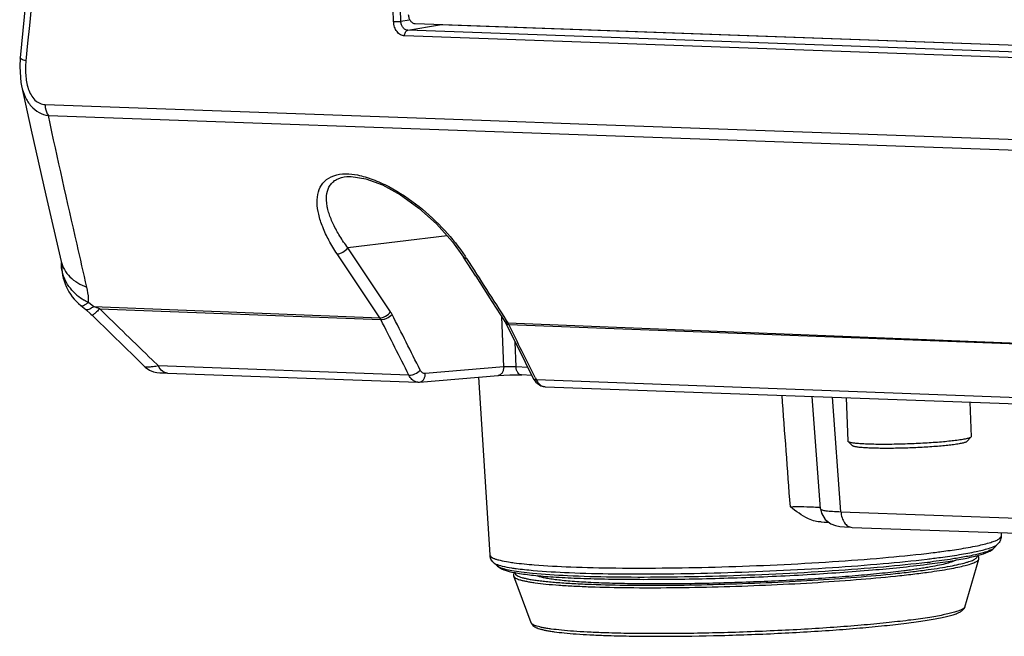
# Model space of a CAD drawing. Units: millimetres. Extents: x 25833 to 28846, y 2670 to 4801.
# Drawn here: x 26493 to 26532, y 3709 to 3734 of the extents above; entities that cross this region are included whole.
import ezdxf

# ---------------------------------------------------------------- set-up
doc = ezdxf.new("R2010")
doc.units = ezdxf.units.MM
doc.layers.add('02___PRT_ALL_AXES', color=7, linetype='Continuous')

msp = doc.modelspace()

# ---------------------------------------------------------------- linework, layer by layer
at = {"color": 0, "linetype": 'Continuous'}
for p, q in [((26508.193, 3733.925), (26507.05, 3764.933)), ((26508.485, 3733.937), (26507.342, 3764.944)), ((26508.485, 3733.937), (26508.814, 3733.993)), ((26508.757, 3733.579), (26510.021, 3733.794)), ((26607.105, 3730.052), (26508.757, 3733.579)), ((26509.05, 3733.844), (26606.895, 3730.336)), ((26607.3, 3730.305), (26510.021, 3733.794)), ((26606.977, 3729.826), (26508.629, 3733.353)), ((26506.332, 3727.766), (26506.335, 3727.767)), ((26510.317, 3725.418), (26506.374, 3724.936)), ((26511.455, 3723.812), (26510.97, 3724.569)), ((26495.005, 3724.33), (26495.005, 3724.33)), ((26495.768, 3722.647), (26495.973, 3722.479)), ((26496.081, 3722.769), (26496.285, 3722.6)), ((26496.285, 3722.6), (26507.647, 3722.151)), ((26495.973, 3722.479), (26496.171, 3722.303)), ((26496.171, 3722.303), (26496.223, 3722.253)), ((26496.525, 3722.508), (26507.688, 3722.082)), ((26512.566, 3720.2), (26512.493, 3722.191)), ((26512.609, 3722.009), (26512.643, 3721.948)), ((26512.669, 3722.048), (26512.731, 3721.951)), ((26512.731, 3721.951), (26542.786, 3720.763)), ((26512.766, 3721.888), (26542.801, 3720.739)), ((26513.056, 3720.201), (26513.02, 3721.191)), ((26498.609, 3720.481), (26498.856, 3720.241)), ((26498.609, 3720.481), (26498.856, 3720.241)), ((26498.332, 3720.195), (26498.332, 3720.195)), ((26508.802, 3719.872), (26498.856, 3720.241)), ((26499.218, 3719.956), (26509.162, 3719.597)), ((26512.566, 3720.2), (26509.45, 3719.938)), ((26513.52, 3720.185), (26513.056, 3720.201)), ((26513.677, 3719.867), (26513.278, 3719.881)), ((26509.162, 3719.597), (26509.223, 3719.599)), ((26509.223, 3719.599), (26512.34, 3719.861)), ((26511.563, 3719.796), (26512.01, 3712.728)), ((26513.814, 3719.781), (26513.862, 3719.684)), ((26544.058, 3718.565), (26513.862, 3719.684)), ((26514.212, 3719.415), (26544.399, 3718.327)), ((26525.15, 3714.557), (26524.819, 3719.033)), ((26525.956, 3714.449), (26525.619, 3719.004)), ((26526.241, 3717.233), (26526.232, 3717.249)), ((26526.421, 3717.066), (26526.241, 3717.233)), ((26530.954, 3717.233), (26531.121, 3717.413)), ((26531.129, 3717.429), (26531.121, 3717.413)), ((26525.956, 3714.449), (26628.241, 3710.781)), ((26526.399, 3713.827), (26628.684, 3710.158)), ((26532.321, 3713.614), (26532.322, 3713.476)), ((26532.044, 3713.01), (26532.193, 3713.166)), ((26530.874, 3710.661), (26531.433, 3712.563)), ((26512.321, 3712.283), (26512.161, 3712.427)), ((26513.662, 3710.026), (26512.964, 3711.882))]:
    msp.add_line(p, q, dxfattribs=at)
for points in [[(26496.294, 3762.41), (26495.518, 3754.539), (26494.369, 3742.815), (26493.365, 3732.491)], [(26493.365, 3732.491), (26493.346, 3732.134), (26493.392, 3731.502), (26493.418, 3731.367)], [(26493.418, 3731.367), (26493.804, 3729.616), (26494.389, 3727.021), (26494.991, 3724.398)], [(26506.336, 3727.767), (26506.514, 3727.773), (26507.085, 3727.682), (26507.751, 3727.435), (26508.474, 3727.037), (26509.201, 3726.513), (26509.894, 3725.891), (26510.532, 3725.178), (26510.97, 3724.569)], [(26494.991, 3724.398), (26494.997, 3724.368), (26495.003, 3724.332)], [(26511.455, 3723.812), (26512.1, 3722.805), (26512.609, 3722.009)], [(26496.223, 3722.253), (26496.998, 3721.495), (26497.932, 3720.585), (26498.332, 3720.195)], [(26512.643, 3721.948), (26512.965, 3721.301), (26513.416, 3720.395), (26513.738, 3719.744)], [(26498.332, 3720.195), (26498.503, 3720.072), (26498.663, 3720.011), (26498.791, 3719.986), (26498.914, 3719.973), (26499.056, 3719.963), (26499.218, 3719.956)], [(26512.339, 3719.861), (26512.363, 3719.863), (26512.569, 3719.875), (26512.811, 3719.883), (26513.055, 3719.885), (26513.279, 3719.881)], [(26513.738, 3719.744), (26513.838, 3719.595), (26514.038, 3719.453), (26514.215, 3719.415)], [(26525.15, 3714.557), (26525.182, 3714.393), (26525.331, 3714.133), (26525.55, 3713.965), (26525.745, 3713.894), (26525.913, 3713.863), (26526.103, 3713.843), (26526.346, 3713.829), (26526.4, 3713.827)], [(26525.168, 3714.04), (26525.285, 3714.037), (26525.451, 3714.029), (26525.468, 3714.028)]]:
    msp.add_lwpolyline(points, dxfattribs=at)
for centre, radius, start, end in [((26505.174, 3720.717), 7.03, 32.6555, 33.5989), ((26497.105, 3724.267), 2.1, 178.2775, 230.4876), ((26496.939, 3724.635), 2.055, 230.0951, 239.6789), ((26496.9, 3724.567), 1.976, 239.6697, 245.5341), ((26492.689, 3712.841), 10.4, 68.3575, 69.7718), ((27187.566, 4430.729), 989.502, 225.703449, 225.871788), ((25756.096, 3341.98), 842.731, 26.657412, 26.825736), ((25752.164, 3339.682), 846.785, 26.678271, 26.84575), ((26512.173, 3721.597), 0.661, 28.1895, 32.3024), ((26512.131, 3721.574), 0.709, 26.2509, 28.2142), ((25702.928, 3317.979), 904.975, 26.358914, 26.50785), ((26514.226, 3719.739), 0.324, 250.8641, 257.9092), ((26514.224, 3719.728), 0.313, 257.9373, 267.9022), ((26524.408, 3755.094), 42.591, 276.6767, 277.1399), ((26512.422, 3712.753), 0.412, 183.5598, 200.7248), ((26524.509, 3753.479), 41.203, 276.7883, 277.1438), ((26524.66, 3751.228), 39.082, 276.9422, 277.1482), ((26526.529, 3729.341), 17.335, 278.8578, 279.5745)]:
    msp.add_arc(centre, radius, start, end, dxfattribs=at)
for points, knots in [([(26496.532, 3762.387), (26496.285, 3759.885), (26495.298, 3749.879), (26494.32, 3739.871), (26493.593, 3732.364)], [0, 0, 0, 0, 0.24997, 1, 1, 1, 1]), ([(26508.778, 3734.202), (26508.78, 3734.157), (26508.796, 3734.068), (26508.855, 3733.952), (26508.942, 3733.87), (26509.015, 3733.846), (26509.05, 3733.844)], [0, 0, 0, 0, 0.279262, 0.545507, 0.785567, 1, 1, 1, 1]), ([(26508.193, 3733.925), (26508.242, 3733.923), (26508.34, 3733.925), (26508.437, 3733.931), (26508.485, 3733.937)], [0, 0, 0, 0, 0.506078, 1, 1, 1, 1]), ([(26508.629, 3733.353), (26508.573, 3733.355), (26508.455, 3733.393), (26508.316, 3733.525), (26508.222, 3733.71), (26508.196, 3733.853), (26508.193, 3733.925)], [0, 0, 0, 0, 0.21424, 0.454226, 0.720552, 1, 1, 1, 1]), ([(26508.757, 3733.579), (26508.722, 3733.58), (26508.647, 3733.603), (26508.559, 3733.686), (26508.501, 3733.802), (26508.486, 3733.891), (26508.485, 3733.937)], [0, 0, 0, 0, 0.216387, 0.45636, 0.721548, 1, 1, 1, 1]), ([(26508.629, 3733.353), (26508.628, 3733.38), (26508.633, 3733.432), (26508.663, 3733.518), (26508.717, 3733.572), (26508.757, 3733.579)], [0, 0, 0, 0, 0.289234, 0.562963, 1, 1, 1, 1]), ([(26493.593, 3732.364), (26493.56, 3732.373), (26493.502, 3732.391), (26493.429, 3732.423), (26493.381, 3732.451), (26493.364, 3732.48), (26493.365, 3732.491)], [0, 0, 0, 0, 0.380657, 0.676054, 0.877318, 1, 1, 1, 1]), ([(26493.593, 3732.364), (26493.575, 3732.18), (26493.566, 3731.806), (26493.643, 3731.345), (26493.786, 3731.01), (26493.938, 3730.804), (26494.132, 3730.667), (26494.281, 3730.634), (26494.352, 3730.631)], [0, 0, 0, 0, 0.266933, 0.535024, 0.665198, 0.787294, 0.89804, 1, 1, 1, 1]), ([(26493.418, 3731.367), (26493.451, 3731.218), (26493.542, 3730.932), (26493.774, 3730.56), (26494.096, 3730.293), (26494.354, 3730.208), (26494.483, 3730.19)], [0, 0, 0, 0, 0.271565, 0.528479, 0.769211, 1, 1, 1, 1]), ([(26494.352, 3730.631), (26494.353, 3730.59), (26494.368, 3730.437), (26494.42, 3730.284), (26494.483, 3730.19)], [0, 0, 0, 0, 0.265734, 1, 1, 1, 1]), ([(26496.014, 3723.372), (26495.883, 3723.941), (26495.364, 3726.211), (26494.853, 3728.484), (26494.483, 3730.19)], [0, 0, 0, 0, 0.250598, 1, 1, 1, 1]), ([(26505.948, 3724.697), (26505.832, 3724.871), (26505.622, 3725.216), (26505.373, 3725.742), (26505.209, 3726.247), (26505.141, 3726.721), (26505.182, 3727.156), (26505.366, 3727.533), (26505.717, 3727.797), (26506.012, 3727.859), (26506.17, 3727.87)], [0, 0, 0, 0, 0.160577, 0.309279, 0.444743, 0.566387, 0.67496, 0.775151, 0.878438, 1, 1, 1, 1]), ([(26506.374, 3724.936), (26506.262, 3725.087), (26506.056, 3725.387), (26505.803, 3725.844), (26505.648, 3726.222), (26505.569, 3726.513), (26505.524, 3726.778), (26505.522, 3727.091), (26505.627, 3727.379), (26505.78, 3727.555), (26505.992, 3727.703), (26506.193, 3727.753), (26506.332, 3727.766)], [0, 0, 0, 0, 0.162397, 0.312738, 0.449615, 0.512791, 0.572324, 0.680753, 0.779024, 0.828107, 0.879883, 1, 1, 1, 1]), ([(26506.17, 3727.87), (26506.216, 3727.873), (26506.413, 3727.88), (26506.61, 3727.857), (26506.758, 3727.829)], [0, 0, 0, 0, 0.232685, 1, 1, 1, 1]), ([(26506.758, 3727.829), (26506.967, 3727.789), (26507.394, 3727.661), (26508.234, 3727.275), (26509.217, 3726.612), (26510.228, 3725.67), (26510.791, 3724.966), (26511.03, 3724.607)], [0, 0, 0, 0, 0.116632, 0.243465, 0.506978, 0.763309, 1, 1, 1, 1]), ([(26505.948, 3724.697), (26505.985, 3724.696), (26506.066, 3724.71), (26506.22, 3724.777), (26506.325, 3724.864), (26506.374, 3724.936)], [0, 0, 0, 0, 0.222247, 0.481213, 1, 1, 1, 1]), ([(26511.093, 3724.51), (26511.068, 3724.511), (26511.02, 3724.52), (26510.982, 3724.551), (26510.97, 3724.569)], [0, 0, 0, 0, 0.5435, 1, 1, 1, 1]), ([(26494.991, 3724.398), (26495.017, 3724.284), (26495.106, 3724.058), (26495.416, 3723.657), (26495.765, 3723.457), (26496.014, 3723.372)], [0, 0, 0, 0, 0.234071, 0.47598, 1, 1, 1, 1]), ([(26495.621, 3723.059), (26495.43, 3723.219), (26495.11, 3723.603), (26494.999, 3724.096), (26495.005, 3724.33)], [0, 0, 0, 0, 0.515317, 1, 1, 1, 1]), ([(26496.081, 3722.769), (26496.083, 3722.817), (26496.08, 3723.02), (26496.049, 3723.221), (26496.014, 3723.372)], [0, 0, 0, 0, 0.23743, 1, 1, 1, 1]), ([(26495.768, 3722.647), (26495.774, 3722.643), (26495.807, 3722.626), (26495.846, 3722.638), (26495.873, 3722.648)], [0, 0, 0, 0, 0.19284, 1, 1, 1, 1]), ([(26495.873, 3722.648), (26495.906, 3722.659), (26495.977, 3722.697), (26496.044, 3722.742), (26496.081, 3722.769)], [0, 0, 0, 0, 0.4284, 1, 1, 1, 1]), ([(26496.285, 3722.6), (26496.25, 3722.574), (26496.184, 3722.53), (26496.088, 3722.478), (26496.002, 3722.455), (26495.973, 3722.479)], [0, 0, 0, 0, 0.381625, 0.672923, 1, 1, 1, 1]), ([(26496.525, 3722.508), (26496.484, 3722.47), (26496.426, 3722.416), (26496.353, 3722.351), (26496.311, 3722.314), (26496.277, 3722.286), (26496.25, 3722.266), (26496.236, 3722.257), (26496.225, 3722.252), (26496.223, 3722.253)], [0, 0, 0, 0, 0.425373, 0.596635, 0.738454, 0.849709, 0.93006, 0.979556, 1, 1, 1, 1]), ([(26507.647, 3722.151), (26507.684, 3722.15), (26507.765, 3722.164), (26507.919, 3722.231), (26508.024, 3722.318), (26508.074, 3722.39)], [0, 0, 0, 0, 0.222155, 0.481141, 1, 1, 1, 1]), ([(26507.688, 3722.082), (26507.725, 3722.081), (26507.807, 3722.093), (26507.964, 3722.149), (26508.077, 3722.222), (26508.135, 3722.286)], [0, 0, 0, 0, 0.225251, 0.487667, 1, 1, 1, 1]), ([(26512.731, 3721.951), (26512.721, 3721.951), (26512.683, 3721.955), (26512.645, 3721.971), (26512.625, 3721.99)], [0, 0, 0, 0, 0.280821, 1, 1, 1, 1]), ([(26512.766, 3721.888), (26512.74, 3721.889), (26512.692, 3721.897), (26512.653, 3721.929), (26512.643, 3721.948)], [0, 0, 0, 0, 0.563459, 1, 1, 1, 1]), ([(26498.856, 3720.241), (26498.788, 3720.23), (26498.665, 3720.212), (26498.521, 3720.194), (26498.431, 3720.188), (26498.384, 3720.186), (26498.353, 3720.188), (26498.336, 3720.191), (26498.332, 3720.195)], [0, 0, 0, 0, 0.395224, 0.702998, 0.818964, 0.907521, 0.967578, 1, 1, 1, 1]), ([(26499.218, 3719.956), (26499.183, 3719.957), (26499.108, 3719.973), (26498.969, 3720.056), (26498.894, 3720.163), (26498.856, 3720.241)], [0, 0, 0, 0, 0.224283, 0.461368, 1, 1, 1, 1]), ([(26508.802, 3719.872), (26508.84, 3719.871), (26508.921, 3719.883), (26509.079, 3719.939), (26509.191, 3720.012), (26509.249, 3720.075)], [0, 0, 0, 0, 0.225642, 0.488156, 1, 1, 1, 1]), ([(26509.07, 3719.614), (26509.014, 3719.633), (26508.905, 3719.705), (26508.832, 3719.812), (26508.802, 3719.872)], [0, 0, 0, 0, 0.466223, 1, 1, 1, 1]), ([(26509.45, 3719.938), (26509.411, 3719.935), (26509.322, 3719.962), (26509.269, 3720.034), (26509.249, 3720.075)], [0, 0, 0, 0, 0.460023, 1, 1, 1, 1]), ([(26509.419, 3719.765), (26509.424, 3719.778), (26509.443, 3719.834), (26509.45, 3719.893), (26509.45, 3719.938)], [0, 0, 0, 0, 0.242829, 1, 1, 1, 1]), ([(26512.566, 3720.2), (26512.567, 3720.158), (26512.557, 3720.076), (26512.512, 3719.967), (26512.437, 3719.888), (26512.371, 3719.864), (26512.34, 3719.861)], [0, 0, 0, 0, 0.284672, 0.549509, 0.78537, 1, 1, 1, 1]), ([(26513.056, 3720.201), (26512.973, 3720.204), (26512.81, 3720.206), (26512.646, 3720.204), (26512.566, 3720.2)], [0, 0, 0, 0, 0.508592, 1, 1, 1, 1]), ([(26513.278, 3719.881), (26513.249, 3719.882), (26513.188, 3719.903), (26513.117, 3719.977), (26513.071, 3720.081), (26513.058, 3720.16), (26513.056, 3720.201)], [0, 0, 0, 0, 0.205774, 0.438416, 0.706816, 1, 1, 1, 1]), ([(26509.223, 3719.599), (26509.251, 3719.601), (26509.288, 3719.614), (26509.32, 3719.634), (26509.328, 3719.64)], [0, 0, 0, 0, 0.740333, 1, 1, 1, 1]), ([(26509.328, 3719.64), (26509.337, 3719.648), (26509.376, 3719.682), (26509.404, 3719.728), (26509.419, 3719.765)], [0, 0, 0, 0, 0.235761, 1, 1, 1, 1]), ([(26513.862, 3719.684), (26513.835, 3719.686), (26513.787, 3719.693), (26513.747, 3719.725), (26513.738, 3719.744)], [0, 0, 0, 0, 0.564405, 1, 1, 1, 1]), ([(26513.903, 3719.614), (26513.917, 3719.592), (26513.974, 3719.516), (26514.055, 3719.455), (26514.12, 3719.433)], [0, 0, 0, 0, 0.272879, 1, 1, 1, 1]), ([(26530.497, 3717.274), (26530.412, 3717.263), (26530.23, 3717.243), (26529.831, 3717.206), (26529.282, 3717.168), (26528.712, 3717.142), (26528.244, 3717.129), (26527.903, 3717.123), (26527.578, 3717.122), (26527.276, 3717.126), (26527.003, 3717.133), (26526.766, 3717.145), (26526.593, 3717.159), (26526.476, 3717.172), (26526.405, 3717.183), (26526.346, 3717.194), (26526.299, 3717.205), (26526.268, 3717.216), (26526.25, 3717.226), (26526.243, 3717.231), (26526.241, 3717.233)], [0, 0, 0, 0, 0.060435, 0.128475, 0.28155, 0.446532, 0.529208, 0.609698, 0.68632, 0.757474, 0.821682, 0.877617, 0.92414, 0.943579, 0.960344, 0.974369, 0.98562, 0.994111, 0.997363, 1, 1, 1, 1]), ([(26530.954, 3717.233), (26530.951, 3717.231), (26530.944, 3717.225), (26530.924, 3717.213), (26530.89, 3717.2), (26530.838, 3717.184), (26530.771, 3717.168), (26530.69, 3717.151), (26530.557, 3717.128), (26530.45, 3717.114), (26530.374, 3717.104)], [0, 0, 0, 0, 0.020092, 0.045459, 0.113258, 0.2046, 0.319407, 0.457215, 0.617286, 1, 1, 1, 1]), ([(26531.121, 3717.413), (26531.119, 3717.41), (26531.111, 3717.404), (26531.09, 3717.391), (26531.053, 3717.377), (26530.997, 3717.359), (26530.925, 3717.342), (26530.838, 3717.325), (26530.694, 3717.3), (26530.579, 3717.284), (26530.497, 3717.274)], [0, 0, 0, 0, 0.020092, 0.045459, 0.113258, 0.2046, 0.319407, 0.457215, 0.617286, 1, 1, 1, 1]), ([(26530.374, 3717.104), (26530.295, 3717.094), (26530.126, 3717.075), (26529.755, 3717.041), (26529.245, 3717.006), (26528.716, 3716.982), (26528.282, 3716.97), (26527.965, 3716.965), (26527.663, 3716.964), (26527.382, 3716.967), (26527.129, 3716.974), (26526.909, 3716.985), (26526.748, 3716.997), (26526.64, 3717.01), (26526.574, 3717.019), (26526.519, 3717.03), (26526.476, 3717.041), (26526.447, 3717.051), (26526.43, 3717.059), (26526.424, 3717.064), (26526.421, 3717.066)], [0, 0, 0, 0, 0.060435, 0.128475, 0.28155, 0.446532, 0.529208, 0.609698, 0.68632, 0.757474, 0.821682, 0.877617, 0.92414, 0.943579, 0.960344, 0.974369, 0.98562, 0.994111, 0.997363, 1, 1, 1, 1]), ([(26523.949, 3714.647), (26524.005, 3714.648), (26524.223, 3714.651), (26524.441, 3714.651), (26524.603, 3714.647)], [0, 0, 0, 0, 0.254614, 1, 1, 1, 1]), ([(26524.934, 3714.072), (26524.842, 3714.094), (26524.48, 3714.227), (26524.175, 3714.468), (26523.949, 3714.647)], [0, 0, 0, 0, 0.248098, 1, 1, 1, 1]), ([(26524.603, 3714.647), (26524.72, 3714.645), (26524.877, 3714.641), (26525.061, 3714.627), (26525.129, 3714.619), (26525.156, 3714.614)], [0, 0, 0, 0, 0.630783, 0.853345, 1, 1, 1, 1]), ([(26525.15, 3714.557), (26525.151, 3714.548), (26525.17, 3714.53), (26525.241, 3714.506), (26525.395, 3714.48), (26525.645, 3714.46), (26525.843, 3714.452), (26525.956, 3714.449)], [0, 0, 0, 0, 0.029869, 0.084186, 0.279564, 0.588843, 1, 1, 1, 1]), ([(26525.956, 3714.449), (26525.961, 3714.368), (26525.988, 3714.214), (26526.081, 3714.012), (26526.221, 3713.869), (26526.342, 3713.829), (26526.399, 3713.827)], [0, 0, 0, 0, 0.293092, 0.561009, 0.793537, 1, 1, 1, 1]), ([(26530.633, 3712.964), (26530.881, 3713.003), (26531.31, 3713.078), (26531.734, 3713.176), (26531.91, 3713.231)], [0, 0, 0, 0, 0.57723, 1, 1, 1, 1]), ([(26531.91, 3713.231), (26531.97, 3713.249), (26532.076, 3713.285), (26532.207, 3713.346), (26532.293, 3713.403), (26532.322, 3713.455), (26532.322, 3713.476)], [0, 0, 0, 0, 0.383657, 0.671908, 0.870255, 1, 1, 1, 1]), ([(26532.322, 3713.476), (26532.323, 3713.413), (26532.296, 3713.297), (26532.229, 3713.203), (26532.193, 3713.166)], [0, 0, 0, 0, 0.551031, 1, 1, 1, 1]), ([(26529.376, 3712.358), (26529.654, 3712.393), (26530.161, 3712.462), (26530.846, 3712.578), (26531.381, 3712.698), (26531.685, 3712.793), (26531.808, 3712.851)], [0, 0, 0, 0, 0.33799, 0.617379, 0.836313, 1, 1, 1, 1]), ([(26529.702, 3712.833), (26529.785, 3712.844), (26530.096, 3712.884), (26530.407, 3712.928), (26530.633, 3712.964)], [0, 0, 0, 0, 0.267214, 1, 1, 1, 1]), ([(26530.659, 3712.741), (26530.883, 3712.778), (26531.271, 3712.848), (26531.657, 3712.939), (26531.817, 3712.989)], [0, 0, 0, 0, 0.573987, 1, 1, 1, 1]), ([(26532.044, 3713.01), (26532.026, 3712.992), (26531.976, 3712.955), (26531.83, 3712.884), (26531.565, 3712.8), (26531.156, 3712.703), (26530.841, 3712.644), (26530.663, 3712.614)], [0, 0, 0, 0, 0.053973, 0.12729, 0.335649, 0.627302, 1, 1, 1, 1]), ([(26531.817, 3712.989), (26531.899, 3713.014), (26532.029, 3713.06), (26532.156, 3713.127), (26532.193, 3713.166)], [0, 0, 0, 0, 0.613979, 1, 1, 1, 1]), ([(26512.01, 3712.728), (26512.012, 3712.7), (26512.048, 3712.657), (26512.112, 3712.619), (26512.156, 3712.599), (26512.18, 3712.589)], [0, 0, 0, 0, 0.370495, 0.647402, 1, 1, 1, 1]), ([(26512.091, 3712.505), (26512.086, 3712.512), (26512.064, 3712.544), (26512.046, 3712.579), (26512.036, 3712.607)], [0, 0, 0, 0, 0.237059, 1, 1, 1, 1]), ([(26512.161, 3712.427), (26512.155, 3712.433), (26512.13, 3712.457), (26512.107, 3712.483), (26512.091, 3712.505)], [0, 0, 0, 0, 0.234834, 1, 1, 1, 1]), ([(26512.18, 3712.589), (26512.191, 3712.585), (26512.239, 3712.567), (26512.289, 3712.552), (26512.327, 3712.541)], [0, 0, 0, 0, 0.224829, 1, 1, 1, 1]), ([(26512.327, 3712.541), (26512.358, 3712.533), (26512.501, 3712.496), (26512.647, 3712.47), (26512.762, 3712.451)], [0, 0, 0, 0, 0.213309, 1, 1, 1, 1]), ([(26512.762, 3712.451), (26512.834, 3712.44), (26513.172, 3712.391), (26513.511, 3712.359), (26513.778, 3712.337)], [0, 0, 0, 0, 0.213588, 1, 1, 1, 1]), ([(26513.736, 3712.116), (26514.21, 3712.074), (26515.279, 3712.015), (26517.762, 3711.957), (26521.252, 3712.003), (26524.818, 3712.165), (26527.548, 3712.371), (26528.799, 3712.496), (26529.379, 3712.565)], [0, 0, 0, 0, 0.091242, 0.204809, 0.475632, 0.759291, 0.888272, 1, 1, 1, 1]), ([(26513.778, 3712.337), (26514.261, 3712.298), (26515.34, 3712.242), (26517.824, 3712.189), (26521.292, 3712.237), (26524.828, 3712.398), (26527.538, 3712.601), (26528.782, 3712.724), (26529.36, 3712.792)], [0, 0, 0, 0, 0.093127, 0.207536, 0.477721, 0.759613, 0.888103, 1, 1, 1, 1]), ([(26529.412, 3712.248), (26529.539, 3712.269), (26529.77, 3712.311), (26530.082, 3712.38), (26530.298, 3712.44), (26530.434, 3712.489), (26530.49, 3712.513), (26530.515, 3712.526)], [0, 0, 0, 0, 0.338249, 0.618671, 0.83943, 0.927196, 1, 1, 1, 1]), ([(26529.424, 3712.146), (26529.58, 3712.168), (26529.871, 3712.211), (26530.277, 3712.281), (26530.622, 3712.35), (26530.868, 3712.411), (26531.032, 3712.461), (26531.131, 3712.495), (26531.212, 3712.529), (26531.276, 3712.563), (26531.324, 3712.596), (26531.355, 3712.629), (26531.369, 3712.665), (26531.364, 3712.688), (26531.359, 3712.698)], [0, 0, 0, 0, 0.226757, 0.425536, 0.594963, 0.733976, 0.79186, 0.841955, 0.884309, 0.919065, 0.946588, 0.967707, 0.984294, 1, 1, 1, 1]), ([(26529.438, 3712.047), (26529.584, 3712.068), (26529.861, 3712.108), (26530.25, 3712.173), (26530.586, 3712.237), (26530.868, 3712.302), (26531.067, 3712.358), (26531.197, 3712.404), (26531.274, 3712.436), (26531.336, 3712.467), (26531.383, 3712.498), (26531.416, 3712.529), (26531.43, 3712.552), (26531.433, 3712.563)], [0, 0, 0, 0, 0.212607, 0.40158, 0.565803, 0.704351, 0.816595, 0.86277, 0.902347, 0.93543, 0.96227, 0.983411, 1, 1, 1, 1]), ([(26530.663, 3712.614), (26530.578, 3712.6), (26530.199, 3712.538), (26529.818, 3712.486), (26529.523, 3712.449)], [0, 0, 0, 0, 0.226039, 1, 1, 1, 1]), ([(26529.633, 3712.596), (26529.725, 3712.607), (26530.068, 3712.651), (26530.41, 3712.701), (26530.659, 3712.741)], [0, 0, 0, 0, 0.269793, 1, 1, 1, 1]), ([(26531.433, 3712.563), (26531.437, 3712.578), (26531.441, 3712.607), (26531.432, 3712.648), (26531.412, 3712.683), (26531.395, 3712.703), (26531.385, 3712.712)], [0, 0, 0, 0, 0.272549, 0.521693, 0.76211, 1, 1, 1, 1]), ([(26512.161, 3712.427), (26512.167, 3712.422), (26512.197, 3712.399), (26512.23, 3712.381), (26512.257, 3712.369)], [0, 0, 0, 0, 0.210014, 1, 1, 1, 1]), ([(26512.257, 3712.369), (26512.336, 3712.334), (26512.539, 3712.276), (26512.746, 3712.237), (26512.869, 3712.218)], [0, 0, 0, 0, 0.408054, 1, 1, 1, 1]), ([(26512.321, 3712.283), (26512.418, 3712.197), (26512.691, 3712.086), (26513.173, 3711.992), (26513.798, 3711.913), (26514.586, 3711.851), (26515.527, 3711.803), (26517.039, 3711.76), (26519.156, 3711.755), (26521.841, 3711.815), (26524.554, 3711.938), (26527.071, 3712.111), (26528.655, 3712.267), (26529.376, 3712.358)], [0, 0, 0, 0, 0.02267, 0.049764, 0.086426, 0.132683, 0.18803, 0.251461, 0.397367, 0.558485, 0.721461, 0.87276, 1, 1, 1, 1]), ([(26512.416, 3712.226), (26512.406, 3712.23), (26512.373, 3712.246), (26512.341, 3712.266), (26512.321, 3712.283)], [0, 0, 0, 0, 0.292064, 1, 1, 1, 1]), ([(26513.706, 3711.992), (26513.558, 3712.006), (26513.286, 3712.036), (26512.921, 3712.09), (26512.638, 3712.149), (26512.479, 3712.198), (26512.416, 3712.226)], [0, 0, 0, 0, 0.341415, 0.622874, 0.842506, 1, 1, 1, 1]), ([(26512.869, 3712.218), (26512.931, 3712.208), (26513.219, 3712.166), (26513.509, 3712.136), (26513.736, 3712.116)], [0, 0, 0, 0, 0.216973, 1, 1, 1, 1]), ([(26529.383, 3712.432), (26528.804, 3712.361), (26527.549, 3712.234), (26524.799, 3712.025), (26521.886, 3711.892), (26518.967, 3711.837), (26516.956, 3711.839), (26515.221, 3711.884), (26514.169, 3711.947), (26513.706, 3711.992)], [0, 0, 0, 0, 0.11144, 0.241031, 0.527008, 0.668385, 0.798726, 0.911209, 1, 1, 1, 1]), ([(26513.884, 3711.912), (26513.924, 3711.895), (26514.019, 3711.865), (26514.182, 3711.827), (26514.383, 3711.791), (26514.623, 3711.757), (26514.899, 3711.726), (26515.336, 3711.686), (26515.964, 3711.646), (26516.805, 3711.613), (26517.75, 3711.594), (26518.782, 3711.588), (26519.88, 3711.596), (26521.023, 3711.619), (26522.572, 3711.667), (26524.107, 3711.74), (26525.596, 3711.837), (26526.628, 3711.918), (26527.575, 3712.007), (26528.174, 3712.075), (26528.456, 3712.11)], [0, 0, 0, 0, 0.008871, 0.020318, 0.034342, 0.050905, 0.069946, 0.091385, 0.141056, 0.199, 0.264121, 0.335172, 0.410788, 0.489513, 0.56983, 0.729033, 0.804851, 0.876179, 0.941646, 1, 1, 1, 1]), ([(26516.005, 3711.466), (26516.511, 3711.448), (26517.59, 3711.426), (26519.281, 3711.427), (26521.094, 3711.461), (26522.953, 3711.527), (26524.781, 3711.62), (26526.501, 3711.739), (26527.833, 3711.858), (26528.792, 3711.963), (26529.23, 3712.019), (26529.438, 3712.047)], [0, 0, 0, 0, 0.113016, 0.240455, 0.377072, 0.517215, 0.655087, 0.784986, 0.901552, 0.953311, 1, 1, 1, 1]), ([(26516.046, 3711.563), (26516.551, 3711.545), (26517.627, 3711.523), (26519.315, 3711.525), (26521.124, 3711.559), (26522.978, 3711.625), (26524.798, 3711.719), (26526.51, 3711.838), (26527.834, 3711.957), (26528.785, 3712.062), (26529.219, 3712.118), (26529.424, 3712.146)], [0, 0, 0, 0, 0.113204, 0.240893, 0.377763, 0.518102, 0.656051, 0.785854, 0.902109, 0.953622, 1, 1, 1, 1]), ([(26528.456, 3712.11), (26528.522, 3712.118), (26528.77, 3712.15), (26529.017, 3712.185), (26529.198, 3712.213)], [0, 0, 0, 0, 0.266453, 1, 1, 1, 1]), ([(26512.998, 3712.032), (26512.99, 3712.022), (26512.975, 3712.001), (26512.959, 3711.965), (26512.953, 3711.924), (26512.959, 3711.896), (26512.964, 3711.882)], [0, 0, 0, 0, 0.238351, 0.48017, 0.7288, 1, 1, 1, 1]), ([(26512.964, 3711.882), (26512.969, 3711.869), (26512.985, 3711.849), (26513.012, 3711.827), (26513.051, 3711.802), (26513.116, 3711.773), (26513.212, 3711.74), (26513.331, 3711.709), (26513.471, 3711.679), (26513.634, 3711.65), (26513.894, 3711.612), (26514.271, 3711.569), (26514.782, 3711.527), (26515.369, 3711.492), (26515.785, 3711.474), (26516.005, 3711.466)], [0, 0, 0, 0, 0.014322, 0.023331, 0.033812, 0.059567, 0.092066, 0.13148, 0.177854, 0.231146, 0.291286, 0.4316, 0.597571, 0.787693, 1, 1, 1, 1]), ([(26513.028, 3712.023), (26513.025, 3712.017), (26513.022, 3712.004), (26513.024, 3711.983), (26513.033, 3711.962), (26513.049, 3711.943), (26513.072, 3711.924), (26513.114, 3711.897), (26513.184, 3711.865), (26513.289, 3711.831), (26513.42, 3711.798), (26513.577, 3711.766), (26513.759, 3711.736), (26513.966, 3711.707), (26514.197, 3711.681), (26514.452, 3711.656), (26514.837, 3711.624), (26515.37, 3711.591), (26515.812, 3711.572), (26516.046, 3711.563)], [0, 0, 0, 0, 0.006643, 0.013039, 0.019896, 0.027797, 0.037128, 0.048126, 0.075604, 0.110822, 0.153975, 0.205095, 0.264119, 0.330944, 0.405404, 0.487304, 0.576434, 0.775412, 1, 1, 1, 1]), ([(26530.874, 3710.661), (26530.868, 3710.641), (26530.843, 3710.612), (26530.801, 3710.582), (26530.755, 3710.556), (26530.698, 3710.53), (26530.602, 3710.493), (26530.456, 3710.447), (26530.248, 3710.394), (26530, 3710.34), (26529.713, 3710.287), (26529.257, 3710.212), (26528.601, 3710.123), (26527.72, 3710.024), (26526.728, 3709.932), (26525.646, 3709.848), (26524.495, 3709.774), (26523.299, 3709.712), (26522.082, 3709.662), (26520.869, 3709.627), (26519.684, 3709.606), (26518.552, 3709.6), (26517.495, 3709.609), (26516.818, 3709.626), (26516.496, 3709.638)], [0, 0, 0, 0, 0.0043, 0.007276, 0.010891, 0.015175, 0.020145, 0.032164, 0.046955, 0.064476, 0.08466, 0.107415, 0.1602, 0.22181, 0.291022, 0.366453, 0.446588, 0.529811, 0.614447, 0.698787, 0.78113, 0.859818, 0.933266, 1, 1, 1, 1]), ([(26516.599, 3709.532), (26516.916, 3709.521), (26517.583, 3709.504), (26519.016, 3709.492), (26520.935, 3709.515), (26523.28, 3709.598), (26525.215, 3709.709), (26526.674, 3709.822), (26527.649, 3709.914), (26528.397, 3709.997), (26528.936, 3710.068), (26529.292, 3710.121), (26529.613, 3710.173), (26529.897, 3710.227), (26530.144, 3710.28), (26530.354, 3710.335), (26530.529, 3710.39), (26530.652, 3710.442), (26530.735, 3710.489), (26530.781, 3710.523), (26530.814, 3710.556), (26530.838, 3710.586), (26530.859, 3710.62), (26530.87, 3710.647), (26530.874, 3710.661)], [0, 0, 0, 0, 0.06601, 0.138622, 0.297751, 0.464662, 0.62595, 0.7004, 0.768703, 0.829511, 0.856731, 0.881659, 0.904188, 0.924237, 0.941757, 0.956749, 0.96931, 0.979776, 0.984464, 0.989107, 0.991569, 0.994191, 0.996984, 1, 1, 1, 1]), ([(26513.662, 3710.026), (26513.669, 3710.007), (26513.687, 3709.973), (26513.734, 3709.919), (26513.788, 3709.879), (26513.846, 3709.849), (26513.908, 3709.822), (26513.996, 3709.792), (26514.114, 3709.76), (26514.249, 3709.731), (26514.404, 3709.704), (26514.646, 3709.668), (26514.996, 3709.628), (26515.47, 3709.589), (26516.012, 3709.556), (26516.396, 3709.539), (26516.599, 3709.532)], [0, 0, 0, 0, 0.020007, 0.038053, 0.070079, 0.085678, 0.101845, 0.136929, 0.176863, 0.222374, 0.273795, 0.331264, 0.464335, 0.621008, 0.800128, 1, 1, 1, 1]), ([(26516.496, 3709.638), (26516.291, 3709.645), (26515.904, 3709.662), (26515.357, 3709.695), (26514.88, 3709.734), (26514.529, 3709.774), (26514.287, 3709.81), (26514.135, 3709.836), (26514.004, 3709.864), (26513.893, 3709.894), (26513.804, 3709.924), (26513.743, 3709.951), (26513.706, 3709.974), (26513.681, 3709.995), (26513.667, 3710.013), (26513.662, 3710.026)], [0, 0, 0, 0, 0.212307, 0.402429, 0.5684, 0.708714, 0.768854, 0.822146, 0.86852, 0.907934, 0.940433, 0.966188, 0.976669, 0.985678, 1, 1, 1, 1])]:
    msp.add_open_spline(points, degree=3, knots=knots, dxfattribs=at)
for points in [[(26507.647, 3722.151), (26507.081, 3723), (26506.515, 3723.849), (26505.948, 3724.697)], [(26508.074, 3722.39), (26507.508, 3723.239), (26506.941, 3724.087), (26506.374, 3724.936)], [(26511.093, 3724.51), (26511.619, 3723.689), (26512.144, 3722.869), (26512.669, 3722.048)], [(26508.135, 3722.286), (26508.116, 3722.321), (26508.096, 3722.356), (26508.074, 3722.39)], [(26507.688, 3722.082), (26507.675, 3722.106), (26507.662, 3722.129), (26507.647, 3722.151)], [(26512.625, 3721.99), (26512.619, 3721.995), (26512.613, 3722.002), (26512.609, 3722.009)], [(26509.162, 3719.597), (26509.131, 3719.599), (26509.1, 3719.604), (26509.07, 3719.614)], [(26513.862, 3719.684), (26513.874, 3719.66), (26513.888, 3719.636), (26513.903, 3719.614)], [(26523.949, 3714.647), (26523.839, 3716.123), (26523.729, 3717.599), (26523.62, 3719.076)], [(26525.168, 3714.04), (26525.09, 3714.042), (26525.011, 3714.054), (26524.934, 3714.072)], [(26531.808, 3712.851), (26531.894, 3712.891), (26531.978, 3712.942), (26532.044, 3713.01)]]:
    msp.add_open_spline(points, degree=3, dxfattribs=at)
at = {"layer": '02___PRT_ALL_AXES', "color": 0, "linetype": 'Continuous'}
for p, q in [((26494.352, 3730.631), (26511.679, 3730.006)), ((26494.483, 3730.19), (26515.891, 3729.423)), ((26511.679, 3730.006), (26515.907, 3729.853)), ((26515.907, 3729.853), (26557.923, 3728.335)), ((26515.891, 3729.423), (26534.942, 3728.741)), ((26526.168, 3718.984), (26526.232, 3717.249)), ((26531.078, 3718.807), (26531.129, 3717.429))]:
    msp.add_line(p, q, dxfattribs=at)

doc.saveas('drawing.dxf')
